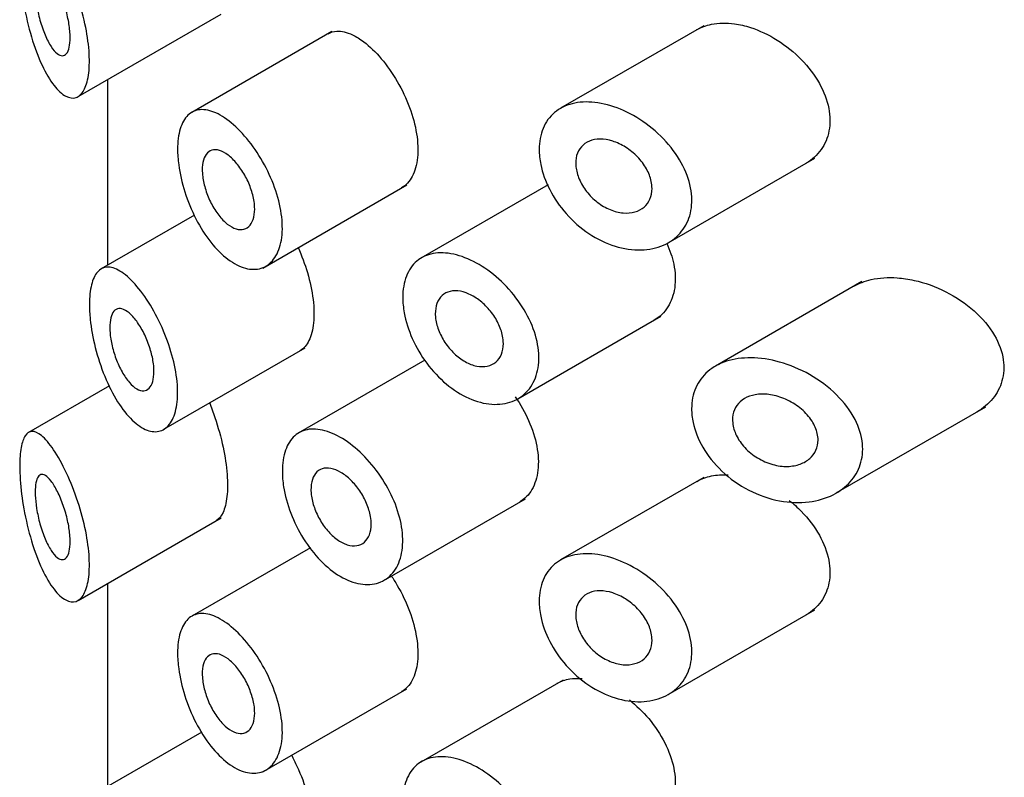
# Model space of a CAD drawing. Units: millimetres. Extents: x -377 to 1538, y 0 to 1781.
# Drawn here: x -75 to -64, y 750 to 759 of the extents above; entities that cross this region are included whole.
import ezdxf

# ---------------------------------------------------------------- set-up
doc = ezdxf.new("R2010")
doc.units = ezdxf.units.MM
for name, color, linetype in [('41302', 7, 'Continuous'), ('41309', 7, 'Continuous'), ('Défaut', 7, 'Continuous')]:
    doc.layers.add(name, color=color, linetype=linetype)

# ---------------------------------------------------------------- blocks, each defined once
blk = doc.blocks.new('SE2')
at = {"layer": '41302', "color": 7, "linetype": 'Continuous'}
for p, q in [((-74.728, 757.752), (-73.05, 758.72)), ((-67.382, 758.584), (-69.063, 757.614)), ((-71.747, 758.516), (-73.392, 757.566)), ((-67.798, 756.034), (-66.076, 757.028)), ((-72.56, 755.737), (-70.869, 756.714)), ((-69.21, 756.715), (-70.732, 755.837)), ((-73.363, 756.359), (-74.458, 755.726)), ((-65.524, 755.577), (-67.242, 754.585)), ((-69.564, 754.201), (-67.884, 755.171)), ((-73.723, 753.842), (-72.063, 754.8)), ((-70.656, 754.656), (-72.146, 753.795)), ((-74.359, 754.354), (-75.312, 753.805)), ((-65.825, 753.094), (-64.068, 754.108)), ((-67.382, 753.277), (-69.063, 752.307)), ((-71.146, 752.063), (-69.476, 753.027)), ((-74.728, 751.832), (-73.05, 752.801)), ((-71.999, 752.451), (-73.392, 751.647)), ((-67.798, 750.727), (-66.076, 751.721)), ((-69.034, 750.897), (-70.732, 749.917)), ((-72.56, 749.818), (-70.869, 750.794)), ((-73.275, 750.286), (-74.458, 749.602))]:
    blk.add_line(p, q, dxfattribs=at)
for points, knots in [([(-75.414, 759.327), (-75.414, 759.411), (-75.408, 759.487), (-75.397, 759.547), (-75.386, 759.607), (-75.37, 759.654), (-75.349, 759.686), (-75.328, 759.719), (-75.301, 759.736), (-75.271, 759.737), (-75.237, 759.738), (-75.199, 759.721), (-75.158, 759.687), (-75.114, 759.651), (-75.065, 759.594), (-75.016, 759.521), (-74.966, 759.446), (-74.914, 759.352), (-74.864, 759.247), (-74.817, 759.145), (-74.77, 759.029), (-74.731, 758.909), (-74.694, 758.797), (-74.662, 758.679), (-74.639, 758.564), (-74.618, 758.456), (-74.603, 758.349), (-74.598, 758.253), (-74.593, 758.16), (-74.596, 758.073), (-74.607, 758.001), (-74.618, 757.929), (-74.636, 757.87), (-74.661, 757.826), (-74.686, 757.781), (-74.717, 757.752), (-74.753, 757.74), (-74.789, 757.728), (-74.831, 757.734), (-74.873, 757.756), (-74.918, 757.78), (-74.965, 757.823), (-75.011, 757.882), (-75.059, 757.945), (-75.108, 758.026), (-75.152, 758.12), (-75.197, 758.218), (-75.24, 758.331), (-75.276, 758.452), (-75.312, 758.571), (-75.342, 758.7), (-75.365, 758.826), (-75.386, 758.942), (-75.401, 759.061), (-75.408, 759.168), (-75.412, 759.224), (-75.414, 759.277), (-75.414, 759.327)], [0, 0, 0, 0, 0.047565, 0.047565, 0.047565, 0.094976, 0.094976, 0.094976, 0.14464, 0.14464, 0.14464, 0.199401, 0.199401, 0.199401, 0.258684, 0.258684, 0.258684, 0.319547, 0.319547, 0.319547, 0.378363, 0.378363, 0.378363, 0.433267, 0.433267, 0.433267, 0.484634, 0.484634, 0.484634, 0.533896, 0.533896, 0.533896, 0.582612, 0.582612, 0.582612, 0.632216, 0.632216, 0.632216, 0.684008, 0.684008, 0.684008, 0.739017, 0.739017, 0.739017, 0.797542, 0.797542, 0.797542, 0.858308, 0.858308, 0.858308, 0.917886, 0.917886, 0.917886, 0.972297, 0.972297, 0.972297, 1, 1, 1, 1]), ([(-74.822, 758.444), (-74.822, 758.401), (-74.826, 758.362), (-74.833, 758.33), (-74.84, 758.298), (-74.851, 758.274), (-74.864, 758.257), (-74.878, 758.24), (-74.895, 758.231), (-74.913, 758.231), (-74.932, 758.23), (-74.953, 758.239), (-74.975, 758.256), (-74.998, 758.274), (-75.022, 758.302), (-75.045, 758.338), (-75.07, 758.375), (-75.094, 758.422), (-75.116, 758.475), (-75.138, 758.527), (-75.159, 758.588), (-75.176, 758.65), (-75.192, 758.709), (-75.206, 758.772), (-75.215, 758.832), (-75.224, 758.887), (-75.229, 758.941), (-75.231, 758.99), (-75.233, 759.035), (-75.231, 759.076), (-75.227, 759.11), (-75.222, 759.143), (-75.215, 759.171), (-75.205, 759.191), (-75.195, 759.211), (-75.182, 759.224), (-75.167, 759.229), (-75.151, 759.235), (-75.133, 759.231), (-75.113, 759.22), (-75.092, 759.207), (-75.069, 759.184), (-75.045, 759.153), (-75.021, 759.121), (-74.995, 759.079), (-74.971, 759.03), (-74.946, 758.982), (-74.923, 758.926), (-74.902, 758.866), (-74.882, 758.81), (-74.865, 758.749), (-74.852, 758.689), (-74.839, 758.633), (-74.83, 758.577), (-74.826, 758.525), (-74.823, 758.497), (-74.822, 758.47), (-74.822, 758.444)], [0, 0, 0, 0, 0.04895, 0.04895, 0.04895, 0.097819, 0.097819, 0.097819, 0.147932, 0.147932, 0.147932, 0.201183, 0.201183, 0.201183, 0.258157, 0.258157, 0.258157, 0.318122, 0.318122, 0.318122, 0.378578, 0.378578, 0.378578, 0.435931, 0.435931, 0.435931, 0.487988, 0.487988, 0.487988, 0.53585, 0.53585, 0.53585, 0.582666, 0.582666, 0.582666, 0.631506, 0.631506, 0.631506, 0.684394, 0.684394, 0.684394, 0.74178, 0.74178, 0.74178, 0.802084, 0.802084, 0.802084, 0.862135, 0.862135, 0.862135, 0.918971, 0.918971, 0.918971, 0.971587, 0.971587, 0.971587, 1, 1, 1, 1]), ([(-69.314, 757.13), (-69.314, 757.22), (-69.298, 757.305), (-69.268, 757.378), (-69.238, 757.452), (-69.192, 757.515), (-69.134, 757.564), (-69.076, 757.613), (-69.005, 757.648), (-68.926, 757.668), (-68.845, 757.689), (-68.754, 757.693), (-68.66, 757.682), (-68.563, 757.671), (-68.461, 757.644), (-68.361, 757.603), (-68.258, 757.56), (-68.154, 757.502), (-68.059, 757.432), (-67.962, 757.362), (-67.871, 757.278), (-67.794, 757.187), (-67.718, 757.097), (-67.654, 756.999), (-67.608, 756.898), (-67.564, 756.803), (-67.535, 756.703), (-67.525, 756.609), (-67.516, 756.519), (-67.523, 756.431), (-67.546, 756.352), (-67.569, 756.275), (-67.609, 756.204), (-67.66, 756.146), (-67.713, 756.087), (-67.78, 756.039), (-67.855, 756.006), (-67.934, 755.971), (-68.024, 755.952), (-68.118, 755.949), (-68.216, 755.947), (-68.321, 755.962), (-68.423, 755.994), (-68.528, 756.027), (-68.633, 756.078), (-68.731, 756.143), (-68.827, 756.207), (-68.918, 756.287), (-68.997, 756.376), (-69.073, 756.462), (-69.139, 756.559), (-69.19, 756.658), (-69.24, 756.755), (-69.276, 756.856), (-69.296, 756.953), (-69.308, 757.014), (-69.314, 757.073), (-69.314, 757.13)], [0, 0, 0, 0, 0.051932, 0.051932, 0.051932, 0.103844, 0.103844, 0.103844, 0.156086, 0.156086, 0.156086, 0.209282, 0.209282, 0.209282, 0.263889, 0.263889, 0.263889, 0.319976, 0.319976, 0.319976, 0.376758, 0.376758, 0.376758, 0.432536, 0.432536, 0.432536, 0.485739, 0.485739, 0.485739, 0.53645, 0.53645, 0.53645, 0.586426, 0.586426, 0.586426, 0.63773, 0.63773, 0.63773, 0.691527, 0.691527, 0.691527, 0.747543, 0.747543, 0.747543, 0.804302, 0.804302, 0.804302, 0.8602, 0.8602, 0.8602, 0.914516, 0.914516, 0.914516, 0.967436, 0.967436, 0.967436, 1, 1, 1, 1]), ([(-73.56, 757.131), (-73.56, 757.222), (-73.549, 757.304), (-73.529, 757.371), (-73.508, 757.439), (-73.477, 757.494), (-73.438, 757.532), (-73.399, 757.57), (-73.35, 757.592), (-73.295, 757.597), (-73.239, 757.601), (-73.176, 757.588), (-73.11, 757.559), (-73.044, 757.529), (-72.973, 757.481), (-72.903, 757.419), (-72.833, 757.358), (-72.763, 757.281), (-72.698, 757.195), (-72.634, 757.11), (-72.573, 757.014), (-72.521, 756.913), (-72.47, 756.814), (-72.427, 756.708), (-72.395, 756.604), (-72.363, 756.501), (-72.342, 756.397), (-72.334, 756.301), (-72.326, 756.205), (-72.33, 756.114), (-72.347, 756.036), (-72.364, 755.958), (-72.393, 755.891), (-72.432, 755.84), (-72.471, 755.789), (-72.521, 755.753), (-72.577, 755.735), (-72.633, 755.718), (-72.697, 755.717), (-72.763, 755.735), (-72.83, 755.753), (-72.9, 755.789), (-72.969, 755.84), (-73.038, 755.892), (-73.106, 755.96), (-73.17, 756.04), (-73.234, 756.121), (-73.293, 756.215), (-73.345, 756.315), (-73.397, 756.415), (-73.441, 756.524), (-73.475, 756.632), (-73.509, 756.738), (-73.534, 756.847), (-73.547, 756.949), (-73.556, 757.012), (-73.56, 757.074), (-73.56, 757.131)], [0, 0, 0, 0, 0.052777, 0.052777, 0.052777, 0.10552, 0.10552, 0.10552, 0.158784, 0.158784, 0.158784, 0.212928, 0.212928, 0.212928, 0.267485, 0.267485, 0.267485, 0.321841, 0.321841, 0.321841, 0.375731, 0.375731, 0.375731, 0.429265, 0.429265, 0.429265, 0.482649, 0.482649, 0.482649, 0.536001, 0.536001, 0.536001, 0.589349, 0.589349, 0.589349, 0.642703, 0.642703, 0.642703, 0.696107, 0.696107, 0.696107, 0.749705, 0.749705, 0.749705, 0.803702, 0.803702, 0.803702, 0.858143, 0.858143, 0.858143, 0.912669, 0.912669, 0.912669, 0.966629, 0.966629, 0.966629, 1, 1, 1, 1]), ([(-67.989, 756.671), (-67.989, 756.627), (-67.997, 756.584), (-68.013, 756.548), (-68.029, 756.511), (-68.053, 756.478), (-68.082, 756.453), (-68.112, 756.427), (-68.149, 756.408), (-68.19, 756.396), (-68.232, 756.384), (-68.279, 756.38), (-68.328, 756.384), (-68.378, 756.388), (-68.43, 756.402), (-68.482, 756.423), (-68.533, 756.444), (-68.585, 756.475), (-68.632, 756.511), (-68.678, 756.547), (-68.721, 756.59), (-68.757, 756.636), (-68.792, 756.682), (-68.822, 756.731), (-68.843, 756.781), (-68.864, 756.83), (-68.877, 756.88), (-68.882, 756.927), (-68.887, 756.973), (-68.884, 757.018), (-68.874, 757.058), (-68.863, 757.097), (-68.844, 757.133), (-68.819, 757.161), (-68.794, 757.19), (-68.762, 757.213), (-68.725, 757.229), (-68.688, 757.244), (-68.644, 757.252), (-68.599, 757.252), (-68.552, 757.252), (-68.502, 757.244), (-68.451, 757.228), (-68.4, 757.212), (-68.348, 757.187), (-68.299, 757.156), (-68.249, 757.124), (-68.201, 757.086), (-68.16, 757.042), (-68.119, 757), (-68.082, 756.952), (-68.055, 756.902), (-68.028, 756.855), (-68.008, 756.804), (-67.998, 756.755), (-67.992, 756.727), (-67.989, 756.698), (-67.989, 756.671)], [0, 0, 0, 0, 0.051125, 0.051125, 0.051125, 0.102184, 0.102184, 0.102184, 0.154253, 0.154253, 0.154253, 0.208445, 0.208445, 0.208445, 0.264431, 0.264431, 0.264431, 0.321031, 0.321031, 0.321031, 0.376884, 0.376884, 0.376884, 0.431184, 0.431184, 0.431184, 0.483915, 0.483915, 0.483915, 0.535606, 0.535606, 0.535606, 0.58701, 0.58701, 0.58701, 0.6389, 0.6389, 0.6389, 0.691936, 0.691936, 0.691936, 0.746508, 0.746508, 0.746508, 0.802505, 0.802505, 0.802505, 0.859107, 0.859107, 0.859107, 0.914911, 0.914911, 0.914911, 0.968674, 0.968674, 0.968674, 1, 1, 1, 1]), ([(-72.655, 756.429), (-72.655, 756.384), (-72.661, 756.342), (-72.673, 756.307), (-72.685, 756.272), (-72.702, 756.244), (-72.724, 756.224), (-72.746, 756.204), (-72.773, 756.192), (-72.802, 756.189), (-72.832, 756.186), (-72.865, 756.192), (-72.899, 756.207), (-72.933, 756.222), (-72.968, 756.245), (-73.002, 756.276), (-73.036, 756.307), (-73.07, 756.346), (-73.101, 756.39), (-73.132, 756.433), (-73.16, 756.483), (-73.184, 756.535), (-73.208, 756.586), (-73.228, 756.641), (-73.242, 756.694), (-73.256, 756.747), (-73.265, 756.799), (-73.269, 756.848), (-73.272, 756.895), (-73.27, 756.94), (-73.262, 756.978), (-73.255, 757.016), (-73.242, 757.048), (-73.224, 757.072), (-73.206, 757.096), (-73.184, 757.113), (-73.158, 757.121), (-73.132, 757.129), (-73.101, 757.128), (-73.069, 757.118), (-73.037, 757.109), (-73.002, 757.09), (-72.968, 757.064), (-72.933, 757.038), (-72.897, 757.003), (-72.864, 756.963), (-72.831, 756.924), (-72.799, 756.877), (-72.772, 756.828), (-72.744, 756.78), (-72.72, 756.727), (-72.702, 756.675), (-72.683, 756.623), (-72.67, 756.569), (-72.662, 756.519), (-72.657, 756.488), (-72.655, 756.458), (-72.655, 756.429)], [0, 0, 0, 0, 0.053267, 0.053267, 0.053267, 0.106529, 0.106529, 0.106529, 0.159877, 0.159877, 0.159877, 0.213468, 0.213468, 0.213468, 0.267413, 0.267413, 0.267413, 0.321709, 0.321709, 0.321709, 0.376142, 0.376142, 0.376142, 0.430315, 0.430315, 0.430315, 0.483886, 0.483886, 0.483886, 0.536862, 0.536862, 0.536862, 0.589647, 0.589647, 0.589647, 0.642766, 0.642766, 0.642766, 0.696513, 0.696513, 0.696513, 0.750788, 0.750788, 0.750788, 0.805218, 0.805218, 0.805218, 0.859436, 0.859436, 0.859436, 0.913284, 0.913284, 0.913284, 0.966797, 0.966797, 0.966797, 1, 1, 1, 1]), ([(-70.916, 755.392), (-70.916, 755.483), (-70.901, 755.568), (-70.874, 755.64), (-70.846, 755.712), (-70.804, 755.773), (-70.751, 755.818), (-70.698, 755.863), (-70.632, 755.894), (-70.559, 755.907), (-70.486, 755.921), (-70.403, 755.918), (-70.318, 755.899), (-70.232, 755.88), (-70.141, 755.845), (-70.052, 755.796), (-69.962, 755.747), (-69.872, 755.682), (-69.789, 755.608), (-69.706, 755.533), (-69.627, 755.445), (-69.561, 755.353), (-69.494, 755.261), (-69.438, 755.161), (-69.398, 755.061), (-69.358, 754.962), (-69.331, 754.862), (-69.322, 754.767), (-69.312, 754.673), (-69.318, 754.583), (-69.34, 754.504), (-69.361, 754.425), (-69.398, 754.354), (-69.447, 754.298), (-69.496, 754.241), (-69.559, 754.197), (-69.63, 754.17), (-69.702, 754.142), (-69.785, 754.131), (-69.871, 754.137), (-69.957, 754.143), (-70.05, 754.167), (-70.14, 754.207), (-70.231, 754.247), (-70.321, 754.305), (-70.405, 754.375), (-70.488, 754.444), (-70.567, 754.528), (-70.634, 754.618), (-70.701, 754.708), (-70.759, 754.807), (-70.804, 754.908), (-70.848, 755.007), (-70.881, 755.111), (-70.899, 755.209), (-70.91, 755.272), (-70.916, 755.334), (-70.916, 755.392)], [0, 0, 0, 0, 0.053353, 0.053353, 0.053353, 0.106706, 0.106706, 0.106706, 0.160068, 0.160068, 0.160068, 0.213515, 0.213515, 0.213515, 0.267223, 0.267223, 0.267223, 0.321377, 0.321377, 0.321377, 0.375908, 0.375908, 0.375908, 0.430323, 0.430323, 0.430323, 0.483987, 0.483987, 0.483987, 0.53676, 0.53676, 0.53676, 0.589232, 0.589232, 0.589232, 0.642225, 0.642225, 0.642225, 0.696121, 0.696121, 0.696121, 0.750621, 0.750621, 0.750621, 0.805089, 0.805089, 0.805089, 0.859124, 0.859124, 0.859124, 0.912745, 0.912745, 0.912745, 0.966157, 0.966157, 0.966157, 1, 1, 1, 1]), ([(-74.595, 755.309), (-74.595, 755.397), (-74.587, 755.476), (-74.571, 755.54), (-74.555, 755.605), (-74.531, 755.656), (-74.501, 755.69), (-74.47, 755.726), (-74.431, 755.745), (-74.388, 755.747), (-74.343, 755.75), (-74.291, 755.734), (-74.237, 755.701), (-74.181, 755.667), (-74.12, 755.615), (-74.06, 755.547), (-73.999, 755.48), (-73.937, 755.395), (-73.88, 755.301), (-73.824, 755.209), (-73.77, 755.105), (-73.725, 754.997), (-73.68, 754.892), (-73.643, 754.781), (-73.615, 754.673), (-73.588, 754.568), (-73.57, 754.462), (-73.563, 754.366), (-73.556, 754.27), (-73.56, 754.181), (-73.574, 754.105), (-73.588, 754.03), (-73.612, 753.966), (-73.644, 753.918), (-73.676, 753.87), (-73.718, 753.838), (-73.764, 753.823), (-73.811, 753.809), (-73.864, 753.812), (-73.919, 753.833), (-73.975, 753.854), (-74.034, 753.894), (-74.092, 753.949), (-74.151, 754.006), (-74.21, 754.081), (-74.264, 754.167), (-74.32, 754.255), (-74.371, 754.357), (-74.416, 754.466), (-74.46, 754.573), (-74.498, 754.69), (-74.527, 754.805), (-74.555, 754.916), (-74.575, 755.029), (-74.586, 755.133), (-74.592, 755.194), (-74.595, 755.254), (-74.595, 755.309)], [0, 0, 0, 0, 0.050776, 0.050776, 0.050776, 0.101468, 0.101468, 0.101468, 0.153456, 0.153456, 0.153456, 0.208021, 0.208021, 0.208021, 0.26445, 0.26445, 0.26445, 0.321092, 0.321092, 0.321092, 0.376545, 0.376545, 0.376545, 0.430402, 0.430402, 0.430402, 0.483014, 0.483014, 0.483014, 0.534942, 0.534942, 0.534942, 0.586693, 0.586693, 0.586693, 0.638729, 0.638729, 0.638729, 0.691545, 0.691545, 0.691545, 0.745639, 0.745639, 0.745639, 0.801259, 0.801259, 0.801259, 0.857949, 0.857949, 0.857949, 0.914264, 0.914264, 0.914264, 0.96841, 0.96841, 0.96841, 1, 1, 1, 1]), ([(-69.735, 754.849), (-69.735, 754.804), (-69.742, 754.761), (-69.757, 754.725), (-69.772, 754.688), (-69.795, 754.657), (-69.823, 754.633), (-69.851, 754.61), (-69.885, 754.593), (-69.923, 754.585), (-69.961, 754.577), (-70.004, 754.577), (-70.048, 754.585), (-70.092, 754.594), (-70.138, 754.612), (-70.183, 754.637), (-70.228, 754.662), (-70.272, 754.695), (-70.312, 754.733), (-70.352, 754.772), (-70.389, 754.816), (-70.421, 754.863), (-70.452, 754.91), (-70.477, 754.961), (-70.496, 755.011), (-70.515, 755.061), (-70.527, 755.112), (-70.532, 755.16), (-70.536, 755.207), (-70.533, 755.253), (-70.524, 755.292), (-70.514, 755.332), (-70.497, 755.367), (-70.473, 755.394), (-70.45, 755.422), (-70.42, 755.443), (-70.386, 755.455), (-70.352, 755.467), (-70.312, 755.472), (-70.271, 755.468), (-70.229, 755.464), (-70.184, 755.451), (-70.139, 755.431), (-70.094, 755.411), (-70.048, 755.383), (-70.005, 755.349), (-69.963, 755.315), (-69.921, 755.274), (-69.886, 755.23), (-69.85, 755.185), (-69.819, 755.137), (-69.795, 755.087), (-69.771, 755.038), (-69.753, 754.987), (-69.744, 754.938), (-69.738, 754.907), (-69.735, 754.878), (-69.735, 754.849)], [0, 0, 0, 0, 0.052979, 0.052979, 0.052979, 0.105937, 0.105937, 0.105937, 0.159236, 0.159236, 0.159236, 0.213175, 0.213175, 0.213175, 0.267544, 0.267544, 0.267544, 0.32194, 0.32194, 0.32194, 0.37605, 0.37605, 0.37605, 0.429784, 0.429784, 0.429784, 0.483218, 0.483218, 0.483218, 0.536484, 0.536484, 0.536484, 0.589707, 0.589707, 0.589707, 0.643004, 0.643004, 0.643004, 0.696504, 0.696504, 0.696504, 0.750328, 0.750328, 0.750328, 0.804524, 0.804524, 0.804524, 0.85895, 0.85895, 0.85895, 0.913251, 0.913251, 0.913251, 0.967033, 0.967033, 0.967033, 1, 1, 1, 1]), ([(-73.838, 754.522), (-73.838, 754.477), (-73.843, 754.436), (-73.852, 754.403), (-73.862, 754.369), (-73.876, 754.343), (-73.894, 754.324), (-73.912, 754.306), (-73.934, 754.296), (-73.958, 754.295), (-73.983, 754.293), (-74.011, 754.301), (-74.039, 754.317), (-74.067, 754.334), (-74.097, 754.36), (-74.126, 754.393), (-74.156, 754.427), (-74.185, 754.47), (-74.212, 754.517), (-74.239, 754.565), (-74.263, 754.619), (-74.284, 754.675), (-74.304, 754.729), (-74.321, 754.787), (-74.333, 754.843), (-74.345, 754.897), (-74.352, 754.95), (-74.355, 754.999), (-74.357, 755.046), (-74.355, 755.089), (-74.349, 755.125), (-74.343, 755.161), (-74.333, 755.192), (-74.319, 755.214), (-74.305, 755.236), (-74.287, 755.251), (-74.266, 755.257), (-74.245, 755.264), (-74.22, 755.261), (-74.194, 755.25), (-74.167, 755.239), (-74.137, 755.218), (-74.108, 755.19), (-74.078, 755.161), (-74.047, 755.123), (-74.018, 755.079), (-73.989, 755.036), (-73.962, 754.985), (-73.937, 754.932), (-73.914, 754.88), (-73.893, 754.824), (-73.877, 754.769), (-73.861, 754.715), (-73.85, 754.661), (-73.843, 754.61), (-73.84, 754.579), (-73.838, 754.549), (-73.838, 754.522)], [0, 0, 0, 0, 0.051708, 0.051708, 0.051708, 0.103383, 0.103383, 0.103383, 0.155583, 0.155583, 0.155583, 0.209091, 0.209091, 0.209091, 0.264164, 0.264164, 0.264164, 0.32048, 0.32048, 0.32048, 0.376994, 0.376994, 0.376994, 0.432249, 0.432249, 0.432249, 0.485271, 0.485271, 0.485271, 0.536358, 0.536358, 0.536358, 0.586883, 0.586883, 0.586883, 0.638417, 0.638417, 0.638417, 0.691948, 0.691948, 0.691948, 0.747477, 0.747477, 0.747477, 0.804032, 0.804032, 0.804032, 0.86022, 0.86022, 0.86022, 0.915018, 0.915018, 0.915018, 0.968181, 0.968181, 0.968181, 1, 1, 1, 1]), ([(-67.524, 754.084), (-67.524, 754.172), (-67.508, 754.256), (-67.475, 754.329), (-67.443, 754.403), (-67.395, 754.468), (-67.335, 754.52), (-67.274, 754.573), (-67.198, 754.614), (-67.115, 754.641), (-67.028, 754.669), (-66.929, 754.683), (-66.828, 754.682), (-66.719, 754.681), (-66.604, 754.664), (-66.491, 754.632), (-66.371, 754.599), (-66.25, 754.548), (-66.138, 754.485), (-66.023, 754.42), (-65.914, 754.338), (-65.822, 754.247), (-65.734, 754.16), (-65.658, 754.061), (-65.605, 753.958), (-65.557, 753.866), (-65.527, 753.768), (-65.518, 753.673), (-65.51, 753.588), (-65.519, 753.504), (-65.544, 753.427), (-65.568, 753.353), (-65.609, 753.284), (-65.661, 753.226), (-65.716, 753.164), (-65.785, 753.113), (-65.862, 753.074), (-65.947, 753.031), (-66.044, 753.003), (-66.145, 752.99), (-66.255, 752.976), (-66.373, 752.98), (-66.491, 753.002), (-66.613, 753.025), (-66.737, 753.068), (-66.853, 753.128), (-66.967, 753.186), (-67.076, 753.263), (-67.17, 753.352), (-67.258, 753.436), (-67.335, 753.532), (-67.393, 753.632), (-67.447, 753.726), (-67.486, 753.826), (-67.507, 753.922), (-67.518, 753.977), (-67.524, 754.032), (-67.524, 754.084)], [0, 0, 0, 0, 0.049319, 0.049319, 0.049319, 0.098576, 0.098576, 0.098576, 0.148788, 0.148788, 0.148788, 0.201576, 0.201576, 0.201576, 0.257797, 0.257797, 0.257797, 0.317339, 0.317339, 0.317339, 0.378226, 0.378226, 0.378226, 0.436506, 0.436506, 0.436506, 0.488875, 0.488875, 0.488875, 0.53615, 0.53615, 0.53615, 0.58218, 0.58218, 0.58218, 0.630693, 0.630693, 0.630693, 0.683964, 0.683964, 0.683964, 0.742164, 0.742164, 0.742164, 0.802935, 0.802935, 0.802935, 0.86257, 0.86257, 0.86257, 0.918559, 0.918559, 0.918559, 0.970747, 0.970747, 0.970747, 1, 1, 1, 1]), ([(-66.039, 753.717), (-66.039, 753.674), (-66.048, 753.633), (-66.065, 753.596), (-66.081, 753.559), (-66.106, 753.526), (-66.136, 753.5), (-66.167, 753.472), (-66.206, 753.449), (-66.248, 753.434), (-66.293, 753.417), (-66.344, 753.408), (-66.397, 753.406), (-66.454, 753.405), (-66.514, 753.412), (-66.572, 753.429), (-66.633, 753.445), (-66.694, 753.472), (-66.75, 753.506), (-66.805, 753.539), (-66.857, 753.581), (-66.9, 753.628), (-66.941, 753.672), (-66.975, 753.721), (-66.999, 753.772), (-67.022, 753.819), (-67.036, 753.868), (-67.041, 753.915), (-67.046, 753.959), (-67.043, 754.003), (-67.031, 754.042), (-67.02, 754.08), (-67, 754.116), (-66.974, 754.145), (-66.948, 754.175), (-66.914, 754.2), (-66.876, 754.218), (-66.835, 754.237), (-66.789, 754.249), (-66.74, 754.254), (-66.688, 754.259), (-66.632, 754.256), (-66.576, 754.245), (-66.516, 754.233), (-66.456, 754.213), (-66.398, 754.185), (-66.339, 754.157), (-66.282, 754.12), (-66.233, 754.078), (-66.185, 754.037), (-66.142, 753.989), (-66.11, 753.938), (-66.08, 753.892), (-66.059, 753.841), (-66.048, 753.793), (-66.042, 753.767), (-66.039, 753.741), (-66.039, 753.717)], [0, 0, 0, 0, 0.048074, 0.048074, 0.048074, 0.096021, 0.096021, 0.096021, 0.145862, 0.145862, 0.145862, 0.200097, 0.200097, 0.200097, 0.258597, 0.258597, 0.258597, 0.319221, 0.319221, 0.319221, 0.378632, 0.378632, 0.378632, 0.434304, 0.434304, 0.434304, 0.485874, 0.485874, 0.485874, 0.534731, 0.534731, 0.534731, 0.582887, 0.582887, 0.582887, 0.632267, 0.632267, 0.632267, 0.684411, 0.684411, 0.684411, 0.740203, 0.740203, 0.740203, 0.799389, 0.799389, 0.799389, 0.860024, 0.860024, 0.860024, 0.918662, 0.918662, 0.918662, 0.972364, 0.972364, 0.972364, 1, 1, 1, 1]), ([(-72.33, 753.351), (-72.33, 753.442), (-72.317, 753.526), (-72.293, 753.596), (-72.268, 753.666), (-72.231, 753.724), (-72.184, 753.766), (-72.138, 753.807), (-72.08, 753.833), (-72.015, 753.842), (-71.95, 753.85), (-71.877, 753.841), (-71.801, 753.816), (-71.724, 753.791), (-71.644, 753.749), (-71.564, 753.694), (-71.485, 753.638), (-71.406, 753.568), (-71.333, 753.488), (-71.26, 753.408), (-71.191, 753.317), (-71.133, 753.222), (-71.074, 753.126), (-71.025, 753.024), (-70.989, 752.923), (-70.953, 752.822), (-70.929, 752.719), (-70.92, 752.624), (-70.911, 752.529), (-70.917, 752.437), (-70.936, 752.358), (-70.955, 752.279), (-70.988, 752.21), (-71.033, 752.156), (-71.078, 752.102), (-71.135, 752.062), (-71.199, 752.04), (-71.264, 752.018), (-71.338, 752.013), (-71.414, 752.026), (-71.491, 752.039), (-71.572, 752.069), (-71.651, 752.116), (-71.73, 752.162), (-71.809, 752.225), (-71.882, 752.3), (-71.955, 752.375), (-72.023, 752.463), (-72.082, 752.557), (-72.141, 752.652), (-72.192, 752.755), (-72.231, 752.858), (-72.27, 752.961), (-72.299, 753.067), (-72.315, 753.167), (-72.325, 753.23), (-72.33, 753.292), (-72.33, 753.351)], [0, 0, 0, 0, 0.053628, 0.053628, 0.053628, 0.107252, 0.107252, 0.107252, 0.160947, 0.160947, 0.160947, 0.214691, 0.214691, 0.214691, 0.268358, 0.268358, 0.268358, 0.321942, 0.321942, 0.321942, 0.375567, 0.375567, 0.375567, 0.429292, 0.429292, 0.429292, 0.483022, 0.483022, 0.483022, 0.536652, 0.536652, 0.536652, 0.590235, 0.590235, 0.590235, 0.643895, 0.643895, 0.643895, 0.697638, 0.697638, 0.697638, 0.751339, 0.751339, 0.751339, 0.804939, 0.804939, 0.804939, 0.858538, 0.858538, 0.858538, 0.912235, 0.912235, 0.912235, 0.965978, 0.965978, 0.965978, 1, 1, 1, 1]), ([(-75.414, 753.407), (-75.414, 753.492), (-75.408, 753.567), (-75.397, 753.627), (-75.386, 753.688), (-75.37, 753.735), (-75.349, 753.766), (-75.328, 753.799), (-75.301, 753.816), (-75.271, 753.817), (-75.237, 753.819), (-75.199, 753.801), (-75.158, 753.768), (-75.114, 753.731), (-75.065, 753.674), (-75.016, 753.601), (-74.966, 753.526), (-74.914, 753.433), (-74.864, 753.327), (-74.817, 753.225), (-74.77, 753.11), (-74.731, 752.99), (-74.694, 752.878), (-74.662, 752.759), (-74.639, 752.644), (-74.618, 752.537), (-74.603, 752.43), (-74.598, 752.333), (-74.593, 752.24), (-74.596, 752.154), (-74.607, 752.081), (-74.618, 752.01), (-74.636, 751.95), (-74.661, 751.906), (-74.686, 751.862), (-74.717, 751.833), (-74.753, 751.821), (-74.789, 751.808), (-74.831, 751.814), (-74.873, 751.837), (-74.918, 751.86), (-74.965, 751.904), (-75.011, 751.963), (-75.059, 752.025), (-75.108, 752.106), (-75.152, 752.2), (-75.197, 752.298), (-75.24, 752.412), (-75.276, 752.533), (-75.312, 752.651), (-75.342, 752.78), (-75.365, 752.907), (-75.386, 753.023), (-75.401, 753.141), (-75.408, 753.249), (-75.412, 753.304), (-75.414, 753.357), (-75.414, 753.407)], [0, 0, 0, 0, 0.047565, 0.047565, 0.047565, 0.094976, 0.094976, 0.094976, 0.14464, 0.14464, 0.14464, 0.199401, 0.199401, 0.199401, 0.258684, 0.258684, 0.258684, 0.319547, 0.319547, 0.319547, 0.378363, 0.378363, 0.378363, 0.433267, 0.433267, 0.433267, 0.484634, 0.484634, 0.484634, 0.533896, 0.533896, 0.533896, 0.582612, 0.582612, 0.582612, 0.632216, 0.632216, 0.632216, 0.684008, 0.684008, 0.684008, 0.739017, 0.739017, 0.739017, 0.797542, 0.797542, 0.797542, 0.858308, 0.858308, 0.858308, 0.917886, 0.917886, 0.917886, 0.972297, 0.972297, 0.972297, 1, 1, 1, 1]), ([(-71.287, 752.728), (-71.287, 752.683), (-71.294, 752.64), (-71.307, 752.604), (-71.321, 752.569), (-71.341, 752.539), (-71.366, 752.517), (-71.392, 752.495), (-71.423, 752.481), (-71.457, 752.476), (-71.491, 752.471), (-71.529, 752.474), (-71.568, 752.486), (-71.607, 752.498), (-71.647, 752.519), (-71.687, 752.547), (-71.726, 752.575), (-71.764, 752.611), (-71.799, 752.652), (-71.835, 752.693), (-71.867, 752.74), (-71.894, 752.789), (-71.921, 752.838), (-71.944, 752.89), (-71.961, 752.941), (-71.977, 752.993), (-71.988, 753.044), (-71.992, 753.092), (-71.996, 753.14), (-71.993, 753.186), (-71.985, 753.225), (-71.976, 753.264), (-71.96, 753.298), (-71.94, 753.323), (-71.919, 753.349), (-71.892, 753.368), (-71.862, 753.378), (-71.831, 753.388), (-71.796, 753.389), (-71.759, 753.382), (-71.722, 753.375), (-71.682, 753.359), (-71.642, 753.335), (-71.603, 753.312), (-71.562, 753.281), (-71.525, 753.244), (-71.487, 753.207), (-71.451, 753.164), (-71.42, 753.118), (-71.389, 753.072), (-71.361, 753.021), (-71.34, 752.971), (-71.319, 752.92), (-71.303, 752.868), (-71.295, 752.819), (-71.289, 752.788), (-71.287, 752.757), (-71.287, 752.728)], [0, 0, 0, 0, 0.053685, 0.053685, 0.053685, 0.10737, 0.10737, 0.10737, 0.161072, 0.161072, 0.161072, 0.214786, 0.214786, 0.214786, 0.268481, 0.268481, 0.268481, 0.322155, 0.322155, 0.322155, 0.37584, 0.37584, 0.37584, 0.42955, 0.42955, 0.42955, 0.48326, 0.48326, 0.48326, 0.536946, 0.536946, 0.536946, 0.59062, 0.59062, 0.59062, 0.644314, 0.644314, 0.644314, 0.698028, 0.698028, 0.698028, 0.751731, 0.751731, 0.751731, 0.805409, 0.805409, 0.805409, 0.859087, 0.859087, 0.859087, 0.91279, 0.91279, 0.91279, 0.966504, 0.966504, 0.966504, 1, 1, 1, 1]), ([(-74.822, 752.525), (-74.822, 752.481), (-74.826, 752.442), (-74.833, 752.41), (-74.84, 752.379), (-74.851, 752.354), (-74.864, 752.337), (-74.878, 752.32), (-74.895, 752.311), (-74.913, 752.311), (-74.932, 752.31), (-74.953, 752.319), (-74.975, 752.336), (-74.998, 752.355), (-75.022, 752.383), (-75.045, 752.418), (-75.07, 752.456), (-75.094, 752.503), (-75.116, 752.555), (-75.138, 752.608), (-75.159, 752.668), (-75.176, 752.73), (-75.192, 752.789), (-75.206, 752.852), (-75.215, 752.912), (-75.224, 752.967), (-75.229, 753.022), (-75.231, 753.07), (-75.233, 753.115), (-75.231, 753.156), (-75.227, 753.19), (-75.222, 753.224), (-75.215, 753.251), (-75.205, 753.271), (-75.195, 753.292), (-75.182, 753.305), (-75.167, 753.31), (-75.151, 753.315), (-75.133, 753.312), (-75.113, 753.3), (-75.092, 753.287), (-75.069, 753.265), (-75.045, 753.234), (-75.021, 753.202), (-74.995, 753.159), (-74.971, 753.111), (-74.946, 753.062), (-74.923, 753.006), (-74.902, 752.946), (-74.882, 752.89), (-74.865, 752.829), (-74.852, 752.769), (-74.839, 752.714), (-74.83, 752.657), (-74.826, 752.606), (-74.823, 752.577), (-74.822, 752.55), (-74.822, 752.525)], [0, 0, 0, 0, 0.04895, 0.04895, 0.04895, 0.097819, 0.097819, 0.097819, 0.147932, 0.147932, 0.147932, 0.201183, 0.201183, 0.201183, 0.258157, 0.258157, 0.258157, 0.318122, 0.318122, 0.318122, 0.378578, 0.378578, 0.378578, 0.435931, 0.435931, 0.435931, 0.487988, 0.487988, 0.487988, 0.53585, 0.53585, 0.53585, 0.582666, 0.582666, 0.582666, 0.631506, 0.631506, 0.631506, 0.684394, 0.684394, 0.684394, 0.74178, 0.74178, 0.74178, 0.802084, 0.802084, 0.802084, 0.862135, 0.862135, 0.862135, 0.918971, 0.918971, 0.918971, 0.971587, 0.971587, 0.971587, 1, 1, 1, 1]), ([(-69.314, 751.823), (-69.314, 751.913), (-69.298, 751.998), (-69.268, 752.071), (-69.238, 752.144), (-69.192, 752.208), (-69.134, 752.257), (-69.076, 752.306), (-69.005, 752.341), (-68.926, 752.361), (-68.845, 752.381), (-68.754, 752.386), (-68.66, 752.375), (-68.563, 752.364), (-68.461, 752.337), (-68.361, 752.295), (-68.258, 752.253), (-68.154, 752.195), (-68.059, 752.125), (-67.962, 752.055), (-67.871, 751.971), (-67.794, 751.88), (-67.718, 751.79), (-67.654, 751.691), (-67.608, 751.591), (-67.564, 751.496), (-67.535, 751.396), (-67.525, 751.302), (-67.516, 751.212), (-67.523, 751.124), (-67.546, 751.045), (-67.569, 750.967), (-67.609, 750.897), (-67.66, 750.839), (-67.713, 750.78), (-67.78, 750.732), (-67.855, 750.699), (-67.934, 750.664), (-68.024, 750.645), (-68.118, 750.642), (-68.216, 750.639), (-68.321, 750.655), (-68.423, 750.687), (-68.528, 750.719), (-68.633, 750.77), (-68.731, 750.836), (-68.827, 750.9), (-68.918, 750.98), (-68.997, 751.068), (-69.073, 751.155), (-69.139, 751.252), (-69.19, 751.351), (-69.24, 751.447), (-69.276, 751.549), (-69.296, 751.646), (-69.308, 751.706), (-69.314, 751.766), (-69.314, 751.823)], [0, 0, 0, 0, 0.051932, 0.051932, 0.051932, 0.103844, 0.103844, 0.103844, 0.156086, 0.156086, 0.156086, 0.209282, 0.209282, 0.209282, 0.263889, 0.263889, 0.263889, 0.319976, 0.319976, 0.319976, 0.376758, 0.376758, 0.376758, 0.432536, 0.432536, 0.432536, 0.485739, 0.485739, 0.485739, 0.53645, 0.53645, 0.53645, 0.586426, 0.586426, 0.586426, 0.63773, 0.63773, 0.63773, 0.691527, 0.691527, 0.691527, 0.747543, 0.747543, 0.747543, 0.804302, 0.804302, 0.804302, 0.8602, 0.8602, 0.8602, 0.914516, 0.914516, 0.914516, 0.967436, 0.967436, 0.967436, 1, 1, 1, 1]), ([(-67.989, 751.364), (-67.989, 751.319), (-67.997, 751.277), (-68.013, 751.24), (-68.029, 751.204), (-68.053, 751.171), (-68.082, 751.146), (-68.112, 751.12), (-68.149, 751.1), (-68.19, 751.089), (-68.232, 751.077), (-68.279, 751.073), (-68.328, 751.077), (-68.378, 751.081), (-68.43, 751.095), (-68.482, 751.116), (-68.533, 751.137), (-68.585, 751.167), (-68.632, 751.204), (-68.678, 751.24), (-68.721, 751.283), (-68.757, 751.329), (-68.792, 751.374), (-68.822, 751.424), (-68.843, 751.474), (-68.864, 751.522), (-68.877, 751.572), (-68.882, 751.62), (-68.887, 751.666), (-68.884, 751.711), (-68.874, 751.751), (-68.863, 751.79), (-68.844, 751.826), (-68.819, 751.854), (-68.794, 751.883), (-68.762, 751.906), (-68.725, 751.921), (-68.688, 751.937), (-68.644, 751.945), (-68.599, 751.945), (-68.552, 751.945), (-68.502, 751.936), (-68.451, 751.921), (-68.4, 751.904), (-68.348, 751.88), (-68.299, 751.849), (-68.249, 751.817), (-68.201, 751.778), (-68.16, 751.735), (-68.119, 751.693), (-68.082, 751.645), (-68.055, 751.595), (-68.028, 751.547), (-68.008, 751.497), (-67.998, 751.448), (-67.992, 751.42), (-67.989, 751.391), (-67.989, 751.364)], [0, 0, 0, 0, 0.051125, 0.051125, 0.051125, 0.102184, 0.102184, 0.102184, 0.154253, 0.154253, 0.154253, 0.208445, 0.208445, 0.208445, 0.264431, 0.264431, 0.264431, 0.321031, 0.321031, 0.321031, 0.376884, 0.376884, 0.376884, 0.431184, 0.431184, 0.431184, 0.483915, 0.483915, 0.483915, 0.535606, 0.535606, 0.535606, 0.58701, 0.58701, 0.58701, 0.6389, 0.6389, 0.6389, 0.691936, 0.691936, 0.691936, 0.746508, 0.746508, 0.746508, 0.802505, 0.802505, 0.802505, 0.859107, 0.859107, 0.859107, 0.914911, 0.914911, 0.914911, 0.968674, 0.968674, 0.968674, 1, 1, 1, 1]), ([(-73.56, 751.212), (-73.56, 751.302), (-73.549, 751.384), (-73.529, 751.452), (-73.508, 751.519), (-73.477, 751.574), (-73.438, 751.612), (-73.399, 751.65), (-73.35, 751.672), (-73.295, 751.677), (-73.239, 751.682), (-73.176, 751.669), (-73.11, 751.639), (-73.044, 751.609), (-72.973, 751.561), (-72.903, 751.5), (-72.833, 751.439), (-72.763, 751.362), (-72.698, 751.276), (-72.634, 751.191), (-72.573, 751.094), (-72.521, 750.994), (-72.47, 750.894), (-72.427, 750.788), (-72.395, 750.685), (-72.363, 750.581), (-72.342, 750.477), (-72.334, 750.381), (-72.326, 750.285), (-72.33, 750.194), (-72.347, 750.117), (-72.364, 750.039), (-72.393, 749.971), (-72.432, 749.92), (-72.471, 749.869), (-72.521, 749.834), (-72.577, 749.816), (-72.633, 749.798), (-72.697, 749.798), (-72.763, 749.815), (-72.83, 749.833), (-72.9, 749.869), (-72.969, 749.92), (-73.038, 749.972), (-73.106, 750.041), (-73.17, 750.121), (-73.234, 750.201), (-73.293, 750.296), (-73.345, 750.396), (-73.397, 750.496), (-73.441, 750.604), (-73.475, 750.712), (-73.509, 750.819), (-73.534, 750.928), (-73.547, 751.029), (-73.556, 751.093), (-73.56, 751.154), (-73.56, 751.212)], [0, 0, 0, 0, 0.052777, 0.052777, 0.052777, 0.10552, 0.10552, 0.10552, 0.158784, 0.158784, 0.158784, 0.212928, 0.212928, 0.212928, 0.267485, 0.267485, 0.267485, 0.321841, 0.321841, 0.321841, 0.375731, 0.375731, 0.375731, 0.429265, 0.429265, 0.429265, 0.482649, 0.482649, 0.482649, 0.536001, 0.536001, 0.536001, 0.589349, 0.589349, 0.589349, 0.642703, 0.642703, 0.642703, 0.696107, 0.696107, 0.696107, 0.749705, 0.749705, 0.749705, 0.803702, 0.803702, 0.803702, 0.858143, 0.858143, 0.858143, 0.912669, 0.912669, 0.912669, 0.966629, 0.966629, 0.966629, 1, 1, 1, 1]), ([(-72.655, 750.509), (-72.655, 750.464), (-72.661, 750.422), (-72.673, 750.387), (-72.685, 750.353), (-72.702, 750.324), (-72.724, 750.304), (-72.746, 750.284), (-72.773, 750.272), (-72.802, 750.269), (-72.832, 750.267), (-72.865, 750.273), (-72.899, 750.287), (-72.933, 750.302), (-72.968, 750.326), (-73.002, 750.356), (-73.036, 750.387), (-73.07, 750.426), (-73.101, 750.47), (-73.132, 750.514), (-73.16, 750.564), (-73.184, 750.615), (-73.208, 750.667), (-73.228, 750.721), (-73.242, 750.774), (-73.256, 750.827), (-73.265, 750.88), (-73.269, 750.928), (-73.272, 750.976), (-73.27, 751.02), (-73.262, 751.058), (-73.255, 751.096), (-73.242, 751.128), (-73.224, 751.152), (-73.206, 751.177), (-73.184, 751.193), (-73.158, 751.201), (-73.132, 751.209), (-73.101, 751.208), (-73.069, 751.199), (-73.037, 751.189), (-73.002, 751.171), (-72.968, 751.144), (-72.933, 751.118), (-72.897, 751.084), (-72.864, 751.044), (-72.831, 751.004), (-72.799, 750.958), (-72.772, 750.909), (-72.744, 750.86), (-72.72, 750.807), (-72.702, 750.755), (-72.683, 750.703), (-72.67, 750.65), (-72.662, 750.6), (-72.657, 750.569), (-72.655, 750.538), (-72.655, 750.509)], [0, 0, 0, 0, 0.053267, 0.053267, 0.053267, 0.106529, 0.106529, 0.106529, 0.159877, 0.159877, 0.159877, 0.213468, 0.213468, 0.213468, 0.267413, 0.267413, 0.267413, 0.321709, 0.321709, 0.321709, 0.376142, 0.376142, 0.376142, 0.430315, 0.430315, 0.430315, 0.483886, 0.483886, 0.483886, 0.536862, 0.536862, 0.536862, 0.589647, 0.589647, 0.589647, 0.642766, 0.642766, 0.642766, 0.696513, 0.696513, 0.696513, 0.750788, 0.750788, 0.750788, 0.805218, 0.805218, 0.805218, 0.859436, 0.859436, 0.859436, 0.913284, 0.913284, 0.913284, 0.966797, 0.966797, 0.966797, 1, 1, 1, 1]), ([(-70.916, 749.472), (-70.916, 749.564), (-70.901, 749.649), (-70.874, 749.721), (-70.846, 749.793), (-70.804, 749.854), (-70.751, 749.899), (-70.698, 749.944), (-70.632, 749.974), (-70.559, 749.988), (-70.486, 750.001), (-70.403, 749.999), (-70.318, 749.98), (-70.232, 749.961), (-70.141, 749.925), (-70.052, 749.876), (-69.962, 749.827), (-69.872, 749.762), (-69.789, 749.688), (-69.706, 749.613), (-69.627, 749.526), (-69.561, 749.433), (-69.494, 749.341), (-69.438, 749.241), (-69.398, 749.141), (-69.358, 749.043), (-69.331, 748.942), (-69.322, 748.847), (-69.312, 748.754), (-69.318, 748.663), (-69.34, 748.584), (-69.361, 748.505), (-69.398, 748.434), (-69.447, 748.378), (-69.496, 748.321), (-69.559, 748.278), (-69.63, 748.25), (-69.702, 748.223), (-69.785, 748.211), (-69.871, 748.217), (-69.957, 748.223), (-70.05, 748.247), (-70.14, 748.287), (-70.231, 748.328), (-70.321, 748.385), (-70.405, 748.455), (-70.488, 748.524), (-70.567, 748.608), (-70.634, 748.699), (-70.701, 748.788), (-70.759, 748.888), (-70.804, 748.988), (-70.848, 749.088), (-70.881, 749.191), (-70.899, 749.29), (-70.91, 749.352), (-70.916, 749.414), (-70.916, 749.472)], [0, 0, 0, 0, 0.053353, 0.053353, 0.053353, 0.106706, 0.106706, 0.106706, 0.160068, 0.160068, 0.160068, 0.213515, 0.213515, 0.213515, 0.267223, 0.267223, 0.267223, 0.321377, 0.321377, 0.321377, 0.375908, 0.375908, 0.375908, 0.430323, 0.430323, 0.430323, 0.483987, 0.483987, 0.483987, 0.53676, 0.53676, 0.53676, 0.589232, 0.589232, 0.589232, 0.642225, 0.642225, 0.642225, 0.696121, 0.696121, 0.696121, 0.750621, 0.750621, 0.750621, 0.805089, 0.805089, 0.805089, 0.859124, 0.859124, 0.859124, 0.912745, 0.912745, 0.912745, 0.966157, 0.966157, 0.966157, 1, 1, 1, 1])]:
    blk.add_open_spline(points, degree=3, knots=knots, dxfattribs=at)
at = {"layer": '41309', "color": 7, "linetype": 'Continuous'}
for p, q in [((-74.382, 757.952), (-74.382, 755.77)), ((-74.382, 752.032), (-74.382, 749.647))]:
    blk.add_line(p, q, dxfattribs=at)
for points, knots in [([(-67.461, 758.538), (-67.41, 758.568), (-67.353, 758.589), (-67.292, 758.601), (-67.208, 758.619), (-67.115, 758.62), (-67.019, 758.606), (-66.958, 758.598), (-66.895, 758.583), (-66.833, 758.563)], [0.8743539, 0.8743539, 0.8743539, 0.8743539, 0.9133432, 0.9133432, 0.9133432, 0.9666336, 0.9666336, 0.9666336, 1, 1, 1, 1]), ([(-71.792, 758.49), (-71.762, 758.508), (-71.728, 758.518), (-71.691, 758.52), (-71.635, 758.523), (-71.572, 758.508), (-71.507, 758.477), (-71.463, 758.457), (-71.418, 758.429), (-71.373, 758.394)], [0.8744134, 0.8744134, 0.8744134, 0.8744134, 0.9102918, 0.9102918, 0.9102918, 0.9645095, 0.9645095, 0.9645095, 1, 1, 1, 1]), ([(-66.833, 758.563), (-66.727, 758.529), (-66.62, 758.478), (-66.519, 758.414), (-66.418, 758.351), (-66.321, 758.273), (-66.236, 758.187), (-66.153, 758.101), (-66.079, 758.005), (-66.024, 757.905), (-65.971, 757.81), (-65.932, 757.71), (-65.914, 757.613), (-65.896, 757.521), (-65.895, 757.43), (-65.911, 757.347), (-65.926, 757.266), (-65.958, 757.191), (-66.003, 757.128), (-66.049, 757.063), (-66.109, 757.01), (-66.179, 756.969)], [0, 0, 0, 0, 0.0569869, 0.0569869, 0.0569869, 0.1139969, 0.1139969, 0.1139969, 0.1704873, 0.1704873, 0.1704873, 0.2244316, 0.2244316, 0.2244316, 0.2753754, 0.2753754, 0.2753754, 0.3249436, 0.3249436, 0.3249436, 0.3751245, 0.3751245, 0.3751245, 0.3751245]), ([(-71.373, 758.394), (-71.305, 758.342), (-71.234, 758.274), (-71.168, 758.196), (-71.101, 758.117), (-71.037, 758.026), (-70.981, 757.929), (-70.925, 757.833), (-70.875, 757.728), (-70.837, 757.624), (-70.798, 757.521), (-70.77, 757.415), (-70.754, 757.315), (-70.738, 757.216), (-70.734, 757.12), (-70.743, 757.035), (-70.751, 756.95), (-70.773, 756.874), (-70.805, 756.814), (-70.836, 756.754), (-70.879, 756.708), (-70.929, 756.679)], [0, 0, 0, 0, 0.0539222, 0.0539222, 0.0539222, 0.1078676, 0.1078676, 0.1078676, 0.1614855, 0.1614855, 0.1614855, 0.2148715, 0.2148715, 0.2148715, 0.2681933, 0.2681933, 0.2681933, 0.3215075, 0.3215075, 0.3215075, 0.3740494, 0.3740494, 0.3740494, 0.3740494]), ([(-72.145, 755.978), (-72.103, 755.883), (-72.065, 755.782), (-72.036, 755.683), (-72.005, 755.576), (-71.982, 755.468), (-71.969, 755.367), (-71.957, 755.268), (-71.955, 755.174), (-71.964, 755.092), (-71.972, 755.011), (-71.991, 754.94), (-72.018, 754.884), (-72.044, 754.83), (-72.08, 754.79), (-72.121, 754.766)], [0.1162416, 0.1162416, 0.1162416, 0.1162416, 0.1655419, 0.1655419, 0.1655419, 0.2183482, 0.2183482, 0.2183482, 0.270239, 0.270239, 0.270239, 0.3217975, 0.3217975, 0.3217975, 0.3721617, 0.3721617, 0.3721617, 0.3721617]), ([(-67.816, 756.03), (-67.779, 755.948), (-67.751, 755.863), (-67.734, 755.782), (-67.715, 755.686), (-67.711, 755.591), (-67.723, 755.506), (-67.735, 755.422), (-67.762, 755.344), (-67.803, 755.28), (-67.844, 755.215), (-67.899, 755.162), (-67.964, 755.125)], [0.1726766, 0.1726766, 0.1726766, 0.1726766, 0.2177196, 0.2177196, 0.2177196, 0.2706709, 0.2706709, 0.2706709, 0.3230198, 0.3230198, 0.3230198, 0.3754016, 0.3754016, 0.3754016, 0.3754016]), ([(-65.619, 755.522), (-65.558, 755.557), (-65.489, 755.584), (-65.416, 755.601), (-65.321, 755.622), (-65.216, 755.629), (-65.109, 755.622), (-65.044, 755.617), (-64.978, 755.607), (-64.912, 755.592)], [0.8729719, 0.8729719, 0.8729719, 0.8729719, 0.9142748, 0.9142748, 0.9142748, 0.9678542, 0.9678542, 0.9678542, 1, 1, 1, 1]), ([(-64.912, 755.592), (-64.787, 755.565), (-64.659, 755.519), (-64.54, 755.458), (-64.42, 755.398), (-64.305, 755.321), (-64.207, 755.233), (-64.112, 755.148), (-64.028, 755.05), (-63.968, 754.946), (-63.915, 754.854), (-63.878, 754.755), (-63.865, 754.659), (-63.852, 754.573), (-63.858, 754.488), (-63.88, 754.41), (-63.901, 754.335), (-63.938, 754.265), (-63.987, 754.204), (-64.037, 754.142), (-64.101, 754.089), (-64.174, 754.047)], [0, 0, 0, 0, 0.0614931, 0.0614931, 0.0614931, 0.1230884, 0.1230884, 0.1230884, 0.1826139, 0.1826139, 0.1826139, 0.235742, 0.235742, 0.235742, 0.282804, 0.282804, 0.282804, 0.3279696, 0.3279696, 0.3279696, 0.374426, 0.374426, 0.374426, 0.374426]), ([(-69.595, 754.223), (-69.534, 754.136), (-69.481, 754.041), (-69.439, 753.945), (-69.394, 753.845), (-69.361, 753.741), (-69.342, 753.643), (-69.324, 753.544), (-69.319, 753.448), (-69.329, 753.362), (-69.338, 753.277), (-69.363, 753.199), (-69.399, 753.135), (-69.435, 753.073), (-69.485, 753.022), (-69.543, 752.989)], [0.1098708, 0.1098708, 0.1098708, 0.1098708, 0.1609303, 0.1609303, 0.1609303, 0.2146782, 0.2146782, 0.2146782, 0.2683416, 0.2683416, 0.2683416, 0.3219137, 0.3219137, 0.3219137, 0.3750816, 0.3750816, 0.3750816, 0.3750816]), ([(-73.187, 754.157), (-73.165, 754.101), (-73.143, 754.042), (-73.123, 753.982), (-73.085, 753.87), (-73.051, 753.749), (-73.026, 753.631), (-73.003, 753.522), (-72.987, 753.412), (-72.979, 753.312), (-72.972, 753.216), (-72.972, 753.127), (-72.981, 753.051), (-72.989, 752.977), (-73.005, 752.913), (-73.026, 752.865), (-73.047, 752.82), (-73.074, 752.787), (-73.104, 752.77)], [0.0885391, 0.0885391, 0.0885391, 0.0885391, 0.118231, 0.118231, 0.118231, 0.1739768, 0.1739768, 0.1739768, 0.2256215, 0.2256215, 0.2256215, 0.2746723, 0.2746723, 0.2746723, 0.3228749, 0.3228749, 0.3228749, 0.3691886, 0.3691886, 0.3691886, 0.3691886]), ([(-67.461, 753.231), (-67.41, 753.26), (-67.353, 753.282), (-67.292, 753.294), (-67.231, 753.307), (-67.165, 753.311), (-67.096, 753.307)], [0.87435389, 0.87435389, 0.87435389, 0.87435389, 0.91334323, 0.91334323, 0.91334323, 0.95219478, 0.95219478, 0.95219478, 0.95219478]), ([(-66.378, 753.007), (-66.328, 752.967), (-66.28, 752.925), (-66.236, 752.879), (-66.153, 752.794), (-66.079, 752.697), (-66.024, 752.598), (-65.971, 752.503), (-65.932, 752.402), (-65.914, 752.305), (-65.896, 752.214), (-65.895, 752.122), (-65.911, 752.039), (-65.926, 751.959), (-65.958, 751.884), (-66.003, 751.82), (-66.049, 751.756), (-66.109, 751.702), (-66.179, 751.662)], [0.0841711, 0.0841711, 0.0841711, 0.0841711, 0.1139969, 0.1139969, 0.1139969, 0.1704873, 0.1704873, 0.1704873, 0.2244316, 0.2244316, 0.2244316, 0.2753754, 0.2753754, 0.2753754, 0.3249436, 0.3249436, 0.3249436, 0.3751245, 0.3751245, 0.3751245, 0.3751245]), ([(-71.053, 752.124), (-71.028, 752.087), (-71.004, 752.049), (-70.981, 752.009), (-70.925, 751.913), (-70.875, 751.809), (-70.837, 751.705), (-70.798, 751.601), (-70.77, 751.496), (-70.754, 751.396), (-70.738, 751.296), (-70.734, 751.2), (-70.743, 751.115), (-70.751, 751.03), (-70.773, 750.955), (-70.805, 750.894), (-70.836, 750.835), (-70.879, 750.788), (-70.929, 750.76)], [0.0859428, 0.0859428, 0.0859428, 0.0859428, 0.1078676, 0.1078676, 0.1078676, 0.1614855, 0.1614855, 0.1614855, 0.2148715, 0.2148715, 0.2148715, 0.2681933, 0.2681933, 0.2681933, 0.3215075, 0.3215075, 0.3215075, 0.3740494, 0.3740494, 0.3740494, 0.3740494]), ([(-69.101, 750.858), (-69.057, 750.883), (-69.008, 750.901), (-68.956, 750.91), (-68.91, 750.917), (-68.862, 750.918), (-68.811, 750.914)], [0.8750411, 0.8750411, 0.8750411, 0.8750411, 0.91303433, 0.91303433, 0.91303433, 0.94564745, 0.94564745, 0.94564745, 0.94564745]), ([(-68.255, 750.665), (-68.174, 750.6), (-68.097, 750.524), (-68.028, 750.443), (-67.955, 750.355), (-67.89, 750.258), (-67.84, 750.159), (-67.79, 750.062), (-67.754, 749.96), (-67.734, 749.862), (-67.715, 749.766), (-67.711, 749.672), (-67.723, 749.586), (-67.735, 749.502), (-67.762, 749.424), (-67.803, 749.36), (-67.844, 749.296), (-67.899, 749.243), (-67.964, 749.206)], [0.0582341, 0.0582341, 0.0582341, 0.0582341, 0.109132, 0.109132, 0.109132, 0.1637418, 0.1637418, 0.1637418, 0.2177196, 0.2177196, 0.2177196, 0.2706709, 0.2706709, 0.2706709, 0.3230198, 0.3230198, 0.3230198, 0.3754016, 0.3754016, 0.3754016, 0.3754016]), ([(-72.224, 750.017), (-72.201, 749.973), (-72.179, 749.929), (-72.158, 749.883), (-72.11, 749.78), (-72.068, 749.669), (-72.036, 749.559), (-72.005, 749.452), (-71.982, 749.344), (-71.969, 749.244), (-71.957, 749.145), (-71.955, 749.05), (-71.964, 748.969), (-71.972, 748.887), (-71.991, 748.816), (-72.018, 748.761), (-72.044, 748.707), (-72.08, 748.666), (-72.121, 748.643)], [0.0871416, 0.0871416, 0.0871416, 0.0871416, 0.1112183, 0.1112183, 0.1112183, 0.1655419, 0.1655419, 0.1655419, 0.2183482, 0.2183482, 0.2183482, 0.270239, 0.270239, 0.270239, 0.3217975, 0.3217975, 0.3217975, 0.3721617, 0.3721617, 0.3721617, 0.3721617])]:
    blk.add_open_spline(points, degree=3, knots=knots, dxfattribs=at)

msp = doc.modelspace()

# ---------------------------------------------------------------- block references
at = {"layer": 'Défaut'}
msp.add_blockref('SE2', (0, 0), dxfattribs=at)

doc.saveas('drawing.dxf')
